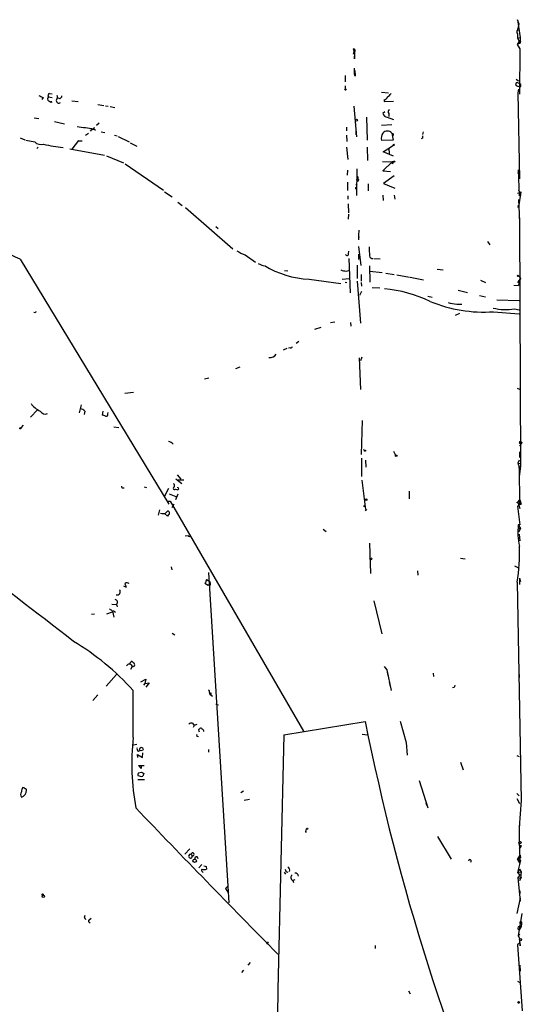
# Model space of a CAD drawing. Extents: x 5 to 43043, y 0 to 43374.
# Drawn here: x 618 to 733, y 42820 to 43045 of the extents above; entities that cross this region are included whole.
import ezdxf

# ---------------------------------------------------------------- set-up
doc = ezdxf.new("R2010")
doc.units = 0
doc.header["$MEASUREMENT"] = 0
doc.layers.add('MAIN', color=5, linetype='CONTINUOUS')

msp = doc.modelspace()

# ---------------------------------------------------------------- linework, layer by layer
at = {"layer": 'MAIN'}
for p, q in [((732.4513, 43044.4287), (732.1127, 43045.4447)), ((732.1127, 43045.4447), (732.7053, 43041.3807)), ((732.1127, 43042.9047), (732.4513, 43044.4287)), ((732.1127, 43043.074), (732.282, 43043.328)), ((732.1127, 43043.1587), (732.1127, 43042.9047)), ((732.536, 43040.6187), (732.028, 43039.772)), ((732.1127, 43042.2274), (732.1127, 43041.2114)), ((732.1127, 43041.2114), (732.7053, 43041.3807)), ((732.1127, 43041.2114), (732.7053, 43040.026)), ((732.6207, 43040.788), (732.79, 43040.3647)), ((732.7053, 43041.3807), (732.7053, 43040.026)), ((732.7053, 43040.026), (732.028, 43039.772)), ((732.028, 43039.772), (732.6207, 43038.756)), ((732.6207, 43038.756), (732.536, 43028.342)), ((694.69, 43037.9094), (694.69, 43037.994)), ((694.69, 43037.9094), (694.69, 43036.47)), ((694.69, 43036.47), (694.69, 43037.0627)), ((694.69, 43032.914), (694.69, 43034.3534)), ((694.7747, 43033.7607), (694.8593, 43032.4907)), ((692.5733, 43032.66), (692.5733, 43031.2207)), ((694.8593, 43032.4907), (694.69, 43032.914)), ((731.774, 43031.8134), (732.3667, 43031.39)), ((692.5733, 43030.2894), (692.5733, 43029.5274)), ((731.774, 43030.374), (732.282, 43030.12)), ((732.3667, 43029.5274), (732.1973, 43028.6807)), ((732.79, 43030.0354), (732.282, 43030.12)), ((623.2313, 43027.58), (622.8927, 43027.1567)), ((624.4167, 43027.7494), (625.2633, 43027.58)), ((624.6707, 43028.5114), (625.2633, 43028.4267)), ((627.0413, 43027.326), (626.5333, 43027.4954)), ((700.8707, 43028.85), (702.4793, 43028.6807)), ((701.4633, 43027.072), (701.4633, 43026.6487)), ((732.1973, 43028.6807), (732.536, 43008.9534)), ((624.5013, 43026.818), (625.0093, 43026.564)), ((629.8353, 43026.818), (631.2747, 43026.6487)), ((635.762, 43025.9714), (637.1167, 43025.802)), ((637.54, 43025.7174), (638.1327, 43025.6327)), ((638.6407, 43025.548), (639.6567, 43025.294)), ((694.5207, 43025.6327), (695.1133, 43018.6054)), ((701.4633, 43026.6487), (703.6647, 43026.7334)), ((621.1993, 43022.9234), (622.2153, 43022.754)), ((697.484, 43023.0927), (697.5687, 43017.8434)), ((701.6327, 43024.278), (701.2093, 43023.9394)), ((702.2253, 43023.0927), (703.6647, 43022.5847)), ((702.564, 43023.9394), (702.564, 43023.262)), ((625.856, 43022.0767), (628.142, 43021.5687)), ((634.3227, 43020.2987), (633.984, 43019.8754)), ((634.8307, 43020.3834), (635.254, 43020.1294)), ((636.1007, 43021.738), (635.508, 43021.1454)), ((692.8273, 43020.8067), (692.8273, 43019.96)), ((703.2413, 43021.3147), (700.8707, 43021.1454)), ((617.982, 43018.3514), (618.998, 43017.928)), ((632.968, 43018.944), (633.6453, 43019.452)), ((636.524, 43019.706), (637.3707, 43019.5367)), ((639.572, 43018.944), (640.2493, 43018.7747)), ((640.4187, 43018.69), (642.9587, 43017.42)), ((692.8273, 43018.944), (692.912, 43017.5047)), ((695.0287, 43019.8754), (695.0287, 43019.0287)), ((703.2413, 43019.452), (703.58, 43017.8434)), ((703.58, 43019.2827), (703.58, 43018.8594)), ((710.2687, 43018.2667), (710.0147, 43018.0974)), ((710.438, 43019.706), (710.2687, 43019.1134)), ((619.252, 43017.8434), (621.284, 43017.42)), ((622.046, 43016.2347), (621.792, 43015.896)), ((629.3273, 43015.8114), (637.286, 43014.372)), ((631.3593, 43017.7587), (629.8353, 43015.7267)), ((631.2747, 43017.674), (632.206, 43017.674)), ((643.2127, 43017.166), (644.7367, 43016.404)), ((692.8273, 43016.2347), (693.166, 43013.356)), ((697.5687, 43016.2347), (697.6533, 43013.1867)), ((703.58, 43017.8434), (700.8707, 43017.7587)), ((701.294, 43015.134), (703.6647, 43016.658)), ((702.564, 43016.0654), (702.6487, 43014.626)), ((637.794, 43014.2027), (641.6887, 43012.594)), ((703.6647, 43014.118), (701.294, 43015.134)), ((642.0273, 43012.4247), (650.8327, 43006.3287)), ((695.198, 43005.1434), (695.2827, 43011.2394)), ((701.1247, 43012.9327), (703.6647, 43012.848)), ((701.2093, 43010.816), (703.326, 43012.848)), ((703.4953, 43012.5094), (703.2413, 43012.4247)), ((693.0813, 43010.9007), (692.9967, 43009.8)), ((695.198, 43008.6147), (695.2827, 43009.038)), ((695.5367, 43009.292), (695.2827, 43009.038)), ((701.2093, 43010.816), (701.548, 43010.9007)), ((701.2093, 43010.816), (702.9873, 43010.6467)), ((703.834, 43009.6307), (701.3787, 43007.8527)), ((732.1973, 43010.2234), (732.6207, 43010.3927)), ((732.282, 43010.9854), (732.4513, 43005.0587)), ((693.0813, 43008.1914), (693.0813, 43006.244)), ((695.0287, 43007.514), (695.2827, 43007.768)), ((695.0287, 43006.9214), (695.198, 43007.0907)), ((695.5367, 43008.4454), (695.198, 43008.6147)), ((697.8227, 43007.768), (697.8227, 43006.1594)), ((701.3787, 43007.8527), (703.9187, 43006.8367)), ((651.0867, 43005.99), (652.8647, 43004.8047)), ((693.166, 43005.0587), (693.166, 43004.2967)), ((701.2093, 43005.228), (701.294, 43003.958)), ((703.834, 43005.228), (703.9187, 43004.2967)), ((732.1127, 43005.6514), (732.6207, 43005.736)), ((732.3667, 43006.4134), (732.6207, 43005.736)), ((732.8747, 43005.99), (732.3667, 43002.434)), ((732.8747, 43005.1434), (732.4513, 43005.0587)), ((732.6207, 43005.736), (732.8747, 43005.99)), ((654.1347, 43003.6194), (655.1507, 43002.8574)), ((655.9127, 43002.3494), (666.75, 42992.8667)), ((693.2507, 43003.196), (693.3353, 43001.164)), ((732.3667, 43004.212), (732.536, 42999.2167)), ((732.3667, 43002.434), (732.3667, 43002.942)), ((693.3353, 43000.8254), (693.2507, 42999.7247)), ((732.4513, 43000.2327), (732.536, 42999.2167)), ((662.8553, 42998.0314), (663.3633, 42997.5234)), ((732.536, 42999.2167), (732.79, 42943.0827)), ((695.706, 42997.1847), (695.6213, 42995.9147)), ((695.6213, 42995.9147), (695.706, 42995.4914)), ((695.6213, 42995.9147), (695.6213, 42994.9834)), ((695.6213, 42993.4594), (696.1293, 42989.0567)), ((725.2547, 42994.56), (725.7627, 42993.798)), ((669.6287, 42991.512), (671.9993, 42989.8187)), ((693.3353, 42991.766), (693.42, 42992.3587)), ((695.706, 42990.4114), (695.706, 42991.6814)), ((617.982, 42990.496), (652.1027, 42934.362)), ((672.592, 42989.5647), (673.7773, 42988.972)), ((693.42, 42990.6654), (693.674, 42982.7914)), ((695.2827, 42989.1414), (695.2827, 42986.0934)), ((698.1613, 42988.972), (698.246, 42985.2467)), ((699.0927, 42990.6654), (700.6167, 42990.5807)), ((678.6033, 42987.956), (679.3653, 42987.8714)), ((692.8273, 42987.7867), (693.42, 42987.956)), ((696.214, 42987.0247), (696.214, 42985.5007)), ((698.246, 42987.7867), (701.04, 42987.448)), ((701.8867, 42987.2787), (703.834, 42987.0247)), ((704.4267, 42986.94), (707.3053, 42986.432)), ((707.4747, 42986.432), (710.5227, 42985.7547)), ((713.6553, 42988.21), (715.01, 42988.0407)), ((684.276, 42985.924), (691.5573, 42984.908)), ((691.896, 42985.924), (693.5047, 42986.0934)), ((692.5733, 42985.2467), (692.912, 42985.162)), ((695.2827, 42985.5007), (696.0447, 42975.8487)), ((696.214, 42985.162), (696.2987, 42984.3154)), ((723.646, 42985.67), (724.7467, 42985.162)), ((731.266, 42984.5694), (732.3667, 42984.4847)), ((732.1973, 42985.162), (732.4513, 42985.67)), ((732.4513, 42985.67), (732.3667, 42984.4847)), ((732.8747, 42986.0087), (732.4513, 42985.67)), ((696.2987, 42983.13), (695.8753, 42982.1987)), ((698.754, 42984.0614), (700.532, 42983.9767)), ((711.5387, 42982.0294), (712.5547, 42981.7754)), ((718.4813, 42983.384), (720.598, 42982.876)), ((723.392, 42982.1987), (724.7467, 42981.86)), ((718.1427, 42980.1667), (719.328, 42980.1667)), ((727.3713, 42981.1827), (732.4513, 42981.0134)), ((621.3687, 42978.2194), (621.1147, 42978.304)), ((718.82, 42978.05), (717.804, 42977.6267)), ((726.6093, 42978.4734), (732.4513, 42977.9654)), ((731.4353, 42979.1507), (732.4513, 42978.8967)), ((690.2027, 42976.1027), (689.1867, 42975.9334)), ((693.7587, 42976.018), (693.8433, 42975.1714)), ((686.9853, 42974.8327), (685.546, 42974.4094)), ((681.9053, 42971.6154), (681.3127, 42971.192)), ((679.196, 42970.0067), (678.3493, 42969.668)), ((679.958, 42970.176), (679.5347, 42970.0914)), ((695.7907, 42967.89), (696.0447, 42960.6087)), ((696.3833, 42968.0594), (696.0447, 42967.2127)), ((668.3587, 42965.7734), (667.3427, 42965.35)), ((661.2467, 42963.2334), (660.2307, 42962.9794)), ((643.9747, 42959.9314), (641.9427, 42959.6774)), ((732.028, 42960.9474), (732.536, 42960.6934)), ((631.952, 42957.1374), (631.5287, 42955.2747)), ((620.3527, 42954.2587), (621.9613, 42955.952)), ((632.7987, 42955.698), (632.6293, 42954.936)), ((636.9473, 42955.698), (636.778, 42954.7667)), ((638.048, 42955.0207), (638.1327, 42955.3594)), ((618.6593, 42952.4807), (618.0667, 42951.8034)), ((696.468, 42953.4967), (696.214, 42945.7074)), ((639.4873, 42952.0574), (640.588, 42951.888)), ((732.4513, 42948.5014), (732.9593, 42948.078)), ((732.536, 42947.7394), (732.9593, 42948.078)), ((733.1287, 42948.5014), (732.9593, 42948.078)), ((696.722, 42946.8927), (696.976, 42946.6387)), ((703.6647, 42946.4694), (704.088, 42945.538)), ((732.536, 42946.3), (732.536, 42945.03)), ((696.2987, 42944.8607), (696.2987, 42940.712)), ((697.23, 42944.4374), (697.3147, 42942.8287)), ((732.4513, 42944.4374), (732.1973, 42943.76)), ((732.1973, 42943.76), (732.79, 42943.6754)), ((732.1973, 42943.76), (732.4513, 42942.9134)), ((732.79, 42943.0827), (732.4513, 42940.712)), ((732.4513, 42942.9134), (732.536, 42934.1927)), ((653.7113, 42940.1194), (655.066, 42939.1034)), ((653.9653, 42941.0507), (654.812, 42940.0347)), ((654.2193, 42939.95), (655.4893, 42939.95)), ((696.3833, 42939.8654), (697.23, 42933.092)), ((641.5193, 42938.0874), (641.858, 42938.0874)), ((646.43, 42938.3414), (646.938, 42938.172)), ((652.018, 42937.918), (651.0867, 42936.14)), ((652.1873, 42936.7327), (653.7113, 42936.0554)), ((653.6267, 42937.7487), (653.8807, 42937.664)), ((654.1347, 42936.648), (653.6267, 42935.2934)), ((654.1347, 42938.0874), (654.1347, 42938.2567)), ((707.2207, 42937.3254), (707.2207, 42935.5474)), ((651.6793, 42935.0394), (652.3567, 42935.0394)), ((652.3567, 42935.0394), (683.006, 42882.292)), ((732.1973, 42934.7854), (732.6207, 42935.2934)), ((732.1973, 42934.7854), (732.6207, 42933.346)), ((732.6207, 42935.2934), (732.9593, 42934.362)), ((649.9013, 42933.0074), (649.6473, 42931.822)), ((651.0867, 42932.1607), (651.764, 42931.568)), ((653.2033, 42934.362), (652.78, 42933.5154)), ((696.8913, 42934.0234), (697.1453, 42933.9387)), ((697.484, 42933.1767), (697.1453, 42932.838)), ((732.9593, 42934.362), (732.1127, 42933.854)), ((732.1127, 42933.854), (732.6207, 42929.6207)), ((687.4933, 42928.6047), (688.1707, 42928.0967)), ((732.1973, 42928.774), (732.79, 42928.774)), ((732.6207, 42929.6207), (732.282, 42929.6207)), ((732.282, 42929.6207), (732.79, 42928.774)), ((732.79, 42928.774), (732.3667, 42927.9274)), ((655.828, 42927.0807), (656.5053, 42927.1654)), ((656.844, 42926.996), (656.7593, 42926.8267)), ((698.1613, 42925.3874), (698.3307, 42918.4447)), ((732.4513, 42927.4194), (732.6207, 42925.8954)), ((718.9893, 42921.916), (720.09, 42921.8314)), ((652.6107, 42919.9687), (652.78, 42919.2914)), ((661.162, 42918.6987), (665.6493, 42846.732)), ((709.168, 42919.0374), (709.2527, 42918.0214)), ((731.4353, 42920.2227), (732.4513, 42919.63)), ((642.7047, 42916.2434), (642.9587, 42916.328)), ((660.4847, 42916.328), (660.3153, 42916.2434)), ((660.9927, 42916.836), (661.5007, 42916.582)), ((660.9927, 42916.836), (661.5007, 42916.582)), ((732.028, 42916.4127), (732.9593, 42866.3747)), ((732.536, 42917.344), (732.79, 42916.582)), ((732.536, 42917.344), (732.536, 42915.9047)), ((641.6887, 42915.566), (642.2813, 42915.312)), ((660.3153, 42916.2434), (661.0773, 42915.7354)), ((661.67, 42915.7354), (661.0773, 42915.7354)), ((699.0927, 42912.1794), (700.9553, 42904.5594)), ((637.8787, 42909.216), (639.1487, 42909.6394)), ((638.9793, 42911.4174), (639.9953, 42911.3327)), ((639.1487, 42909.8087), (639.4873, 42908.454)), ((639.572, 42909.724), (639.826, 42909.5547)), ((640.08, 42911.4174), (640.2493, 42910.8247)), ((635, 42909.1314), (634.3227, 42909.0467)), ((652.8647, 42904.7287), (653.4573, 42904.39)), ((643.636, 42897.1087), (643.2973, 42896.4314)), ((643.4667, 42897.4474), (643.636, 42897.1087)), ((701.4633, 42897.1087), (702.1407, 42896.3467)), ((702.1407, 42896.3467), (703.072, 42891.6054)), ((637.7093, 42892.6214), (640.08, 42895.246)), ((645.668, 42893.5527), (646.7687, 42894.23)), ((646.7687, 42894.23), (646.5993, 42893.214)), ((702.2253, 42895.8387), (702.31, 42895.0767)), ((712.724, 42895.5847), (712.8087, 42894.8227)), ((732.4513, 42893.722), (732.536, 42895.246)), ((646.5993, 42893.214), (646.2607, 42892.7907)), ((646.5993, 42893.214), (647.5307, 42893.3834)), ((647.5307, 42893.3834), (646.7687, 42892.3674)), ((702.6487, 42893.468), (702.9027, 42892.5367)), ((717.55, 42892.2827), (717.2113, 42892.198)), ((635.762, 42890.5894), (634.6613, 42889.3194)), ((661.3313, 42891.182), (661.5007, 42890.7587)), ((661.5007, 42890.7587), (662.0933, 42890.3354)), ((662.8553, 42888.4727), (663.448, 42888.3034)), ((657.5213, 42884.07), (657.86, 42883.562)), ((657.86, 42883.562), (657.6907, 42883.1387)), ((658.5373, 42883.816), (657.86, 42883.562)), ((658.9607, 42882.546), (659.2147, 42882.8847)), ((678.434, 42881.4454), (697.1453, 42884.4934)), ((705.1887, 42884.578), (706.5433, 42879.6674)), ((658.5373, 42881.1067), (658.876, 42881.022)), ((678.434, 42881.4454), (677.0793, 42823.0254)), ((696.468, 42881.6147), (697.6533, 42881.4454)), ((644.7367, 42879.244), (643.9747, 42879.0747)), ((661.2467, 42877.466), (661.2467, 42878.0587)), ((706.5433, 42879.6674), (706.5433, 42879.244)), ((706.5433, 42879.6674), (706.7973, 42876.7887)), ((644.9907, 42876.196), (644.906, 42876.958)), ((644.906, 42876.958), (646.0067, 42876.196)), ((645.0753, 42877.72), (645.414, 42877.8047)), ((646.0067, 42876.196), (646.0913, 42877.2967)), ((731.9433, 42876.704), (732.4513, 42876.45)), ((645.7527, 42873.7407), (645.0753, 42874.418)), ((645.0753, 42874.418), (646.43, 42874.418)), ((645.7527, 42874.5027), (645.7527, 42873.7407)), ((718.9893, 42875.18), (719.6667, 42873.402)), ((644.9907, 42871.2007), (646.5147, 42871.2007)), ((645.0753, 42872.7247), (645.8373, 42872.894)), ((646.3453, 42872.5554), (646.0913, 42871.9627)), ((709.5067, 42870.9467), (711.5387, 42864.6814)), ((668.6127, 42868.2374), (669.2053, 42868.576)), ((731.9433, 42867.9834), (732.4513, 42867.4754)), ((731.9433, 42866.798), (732.536, 42865.6974)), ((670.56, 42866.6287), (669.3747, 42866.3747)), ((711.0307, 42865.782), (711.2847, 42865.1894)), ((732.9593, 42866.3747), (732.4513, 42860.2787)), ((732.536, 42860.702), (732.4513, 42860.2787)), ((732.4513, 42860.2787), (732.4513, 42856.8074)), ((683.4293, 42859.2627), (683.5987, 42859.0087)), ((713.74, 42858.0774), (716.8727, 42852.9127)), ((732.3667, 42856.8074), (732.536, 42855.9607)), ((732.8747, 42855.7914), (732.4513, 42855.2834)), ((732.536, 42855.9607), (732.8747, 42855.7914)), ((732.536, 42855.9607), (732.6207, 42851.8967)), ((732.8747, 42856.13), (732.8747, 42855.7914)), ((656.9287, 42855.2834), (655.7433, 42854.098)), ((657.1827, 42854.0134), (657.4367, 42853.6747)), ((732.1127, 42852.828), (732.7053, 42853.844)), ((732.1127, 42852.828), (732.79, 42853.2514)), ((732.7053, 42853.844), (732.79, 42853.2514)), ((659.638, 42851.7274), (658.9607, 42850.9654)), ((660.654, 42851.2194), (660.7387, 42850.6267)), ((732.1127, 42852.828), (732.79, 42852.574)), ((732.1127, 42852.828), (732.6207, 42851.8967)), ((732.79, 42852.574), (732.1127, 42849.8647)), ((659.8073, 42850.034), (659.9767, 42849.8647)), ((678.5187, 42849.9494), (678.8573, 42849.4414)), ((732.536, 42850.6267), (732.1127, 42849.8647)), ((732.1127, 42849.8647), (732.9593, 42850.034)), ((732.1127, 42849.8647), (732.6207, 42849.272)), ((732.6207, 42849.272), (732.1973, 42848.6794)), ((732.1973, 42848.6794), (732.79, 42848.5947)), ((732.1973, 42848.6794), (732.7053, 42843.2607)), ((732.536, 42850.6267), (732.9593, 42850.034)), ((732.79, 42848.5947), (732.536, 42847.9174)), ((732.9593, 42848.764), (732.7053, 42848.256)), ((732.9593, 42850.034), (732.79, 42848.5947)), ((665.6493, 42846.732), (665.0567, 42846.224)), ((665.6493, 42846.732), (665.8187, 42842.922)), ((680.974, 42848.1714), (680.5507, 42848.002)), ((680.5507, 42848.002), (680.72, 42847.5787)), ((665.0567, 42846.224), (665.734, 42845.1234)), ((732.4513, 42845.97), (732.7053, 42845.1234)), ((732.7053, 42843.938), (731.9433, 42840.4667)), ((732.7053, 42843.2607), (732.7053, 42843.938)), ((632.714, 42839.62), (632.8833, 42840.0434)), ((733.1287, 42840.4667), (732.282, 42835.302)), ((633.8147, 42839.0274), (634.238, 42839.366)), ((732.4513, 42837.5034), (732.9593, 42837.5034)), ((732.9593, 42837.5034), (732.4513, 42836.7414)), ((732.536, 42838.35), (733.044, 42838.096)), ((733.044, 42838.096), (732.9593, 42837.5034)), ((733.044, 42838.5194), (733.044, 42838.096)), ((732.536, 42835.81), (732.282, 42835.302)), ((732.282, 42835.302), (732.6207, 42834.6247)), ((674.5393, 42833.4394), (674.9627, 42833.9474)), ((699.4313, 42833.1007), (699.4313, 42832.4234)), ((732.6207, 42833.6934), (732.1127, 42833.27)), ((732.1127, 42833.27), (733.2133, 42818.1147)), ((732.7053, 42833.016), (732.6207, 42834.6247)), ((732.6207, 42833.6934), (732.7053, 42833.016)), ((670.7293, 42829.206), (670.2213, 42828.6134)), ((732.6207, 42828.6134), (732.7053, 42827.2587)), ((668.8667, 42826.92), (669.29, 42827.428)), ((732.1127, 42824.9727), (732.6207, 42824.634)), ((677.0793, 42821.84), (674.7087, 42708.048)), ((677.0793, 42823.0254), (677.0793, 42821.84)), ((707.0513, 42822.6867), (707.4747, 42822.0094))]:
    msp.add_line(p, q, dxfattribs=at)
for centre, radius in [((692.6156, 43029.4004), 0.1338), ((625.1081, 43026.5782), 0.0997), ((695.1556, 43022.4154), 0.2116), ((703.7493, 43016.7427), 0.1197), ((703.7916, 43012.8904), 0.1338), ((732.1761, 42986.7072), 0.1496), ((617.982, 42951.7187), 0.1197), ((697.103, 42946.5964), 0.1338), ((704.2573, 42945.4534), 0.1893), ((697.3811, 42935.372), 0.1763), ((732.1126, 42934.7219), 0.1058), ((698.4576, 42921.7891), 0.2158), ((645.7532, 42878.1549), 0.4166), ((683.8103, 42859.8978), 0.1338), ((657.9957, 42852.5503), 0.3948), ((623.1043, 42844.7706), 0.1608), ((623.2525, 42844.3614), 0.2751), ((732.79, 42834.4554), 0.2394), ((732.3666, 42820.0621), 0.1893)]:
    msp.add_circle(centre, radius, dxfattribs=at)
for centre, radius, start, end in [((732.5569, 43042.6507), 0.6136, 136.380115, 223.619885), ((732.1973, 43043.2433), 0.1198, 45, 225), ((694.4783, 43038.3468), 0.4114, 300.966145, 95.901842), ((693.5048, 43038.1634), 1.1038, 327.523632, 32.471989), ((732.0319, 43030.6396), 0.3701, 25.235729, 225.842685), ((732.426, 43030.3317), 0.4695, 320.854032, 97.256717), ((749.7332, 43281.8538), 284.0033, 243.320366, 243.549531), ((624.8581, 43027.32), 0.6158, 135.789511, 234.596423), ((624.7978, 43028.0457), 0.4827, 105.265529, 217.864574), ((626.7873, 43026.8422), 0.5576, 155.659802, 319.407622), ((625.7389, 43027.6842), 0.8166, 311.435426, 29.635229), ((626.7389, 43028.082), 0.8142, 291.80141, 354.460259), ((701.1531, 43028.3275), 1.2933, 283.878289, 333.448818), ((700.9983, 43029.8231), 2.4537, 302.315026, 327.684974), ((702.8602, 43024.3204), 0.4826, 105.245747, 232.137512), ((702.2272, 43024.1279), 1.0352, 190.491477, 269.89484), ((633.3039, 43030.8889), 10.1724, 257.029489, 268.107717), ((718.5537, 43486.2514), 473.3313, 259.582729, 259.8119), ((634.5072, 43020.7583), 0.4952, 248.127696, 5.609274), ((702.9446, 43018.2245), 2.1256, 144.725539, 192.658622), ((702.2253, 43018.5699), 1.3455, 40.964798, 139.035202), ((745.7306, 43104.0323), 94.6529, 243.327125, 243.556335), ((837.2686, 43018.5207), 127.0002, 179.885409, 180.114592), ((622.6964, 43018.7515), 1.9411, 223.311204, 288.615103), ((629.257, 43038.3041), 22.2017, 254.478997, 266.245768), ((703.4107, 43012.6787), 0.1893, 296.551513, 116.578587), ((780.0673, 43094.1613), 119.7841, 224.885442, 225.114558), ((695.3289, 43008.7071), 0.3341, 308.450945, 97.948212), ((695.071, 43006.7944), 0.1339, 108.421413, 288.421413), ((732.4513, 43005.3127), 0.4559, 338.20559, 68.189256), ((732.1973, 43002.7558), 0.2517, 250.363017, 47.704876), ((4.2876, 41667.2081), 1458.6678, 65.1197877, 65.8654026), ((716.1114, 42993.0355), 18.0379, 178.922497, 185.65525), ((673.0953, 43001.2616), 10.3476, 238.451844, 250.42648), ((692.9967, 42991.6813), 0.3491, 194.024302, 14.044206), ((698.8387, 42991.3428), 0.6827, 187.135426, 277.11877), ((685.3425, 43007.7294), 21.8315, 238.794139, 267.1999), ((693.0103, 42992.0037), 4.221, 249.864971, 267.515164), ((732.1124, 42985.8391), 0.7809, 12.543132, 77.456868), ((698.625, 42952.4787), 31.3804, 64.677742, 84.655309), ((724.3049, 43010.2318), 31.8419, 247.358072, 274.150127), ((721.3648, 42999.6814), 19.7789, 254.848973, 260.6244), ((621.665, 42978.1772), 0.2992, 98.127394, 171.894264), ((729.3802, 42990.8423), 11.8709, 256.08117, 279.969367), ((675.2358, 42969.8184), 1.8533, 264.16236, 324.291975), ((680.0257, 42970.6248), 0.4539, 261.421795, 345.960695), ((624.629, 42960.4613), 5.1956, 216.218148, 246.460982), ((623.7393, 42956.3693), 1.3622, 209.525242, 291.896701), ((631.6842, 42954.739), 1.4703, 40.71119, 86.158708), ((636.6931, 42953.2421), 1.527, 56.315136, 86.812677), ((637.6881, 42954.8726), 0.3892, 247.632677, 22.367323), ((651.9976, 42947.4686), 1.2023, 30.455397, 89.027767), ((732.79, 42948.2472), 0.4235, 36.888839, 143.111161), ((-9343.9549, 30011.1124), 16299.7104, 52.27149289, 52.50067615), ((732.6388, 42942.7461), 0.2513, 138.258531, 339.820176), ((652.7993, 42938.5993), 0.5968, 324.96787, 57.641471), ((641.4769, 42938.3836), 0.2992, 171.85365, 278.14635), ((653.415, 42937.9745), 0.3095, 114.229434, 313.154078), ((654.0076, 42938.1299), 0.4829, 254.763614, 307.866658), ((654.1347, 42937.8757), 0.2116, 323.124688, 90), ((650.748, 42934.2351), 2.0761, 253.412042, 286.587958), ((652.0968, 42931.9429), 0.8143, 95.553068, 158.194671), ((651.3408, 42932.2031), 0.8726, 345.958979, 39.097681), ((612.1913, 42933.8541), 84.7002, 359.885409, 0.114524), ((652.4839, 42931.2716), 0.7785, 112.394546, 157.621866), ((748.104, 42927.9772), 15.9071, 174.069706, 191.852447), ((656.717, 42927.1653), 0.2117, 179.972935, 306.875312), ((688.3833, 42923.249), 44.1769, 351.097793, 1.895209), ((787.5617, 42874.2595), 133.8593, 161.453816, 161.683013), ((660.8234, 42916.8361), 0.1693, 359.966157, 180.033823), ((656.2786, 42915.0975), 5.429, 6.747755, 15.868999), ((640.1634, 42914.2635), 0.7487, 257.02374, 37.511202), ((642.4507, 42915.7353), 0.568, 63.43946, 153.425927), ((641.6038, 42915.3967), 0.6828, 352.873943, 60.239505), ((639.7293, 42911.8649), 0.5686, 308.085343, 88.79077), ((765.8099, 43079.4126), 211.6803, 233.018223, 233.247406), ((639.3815, 42909.5759), 0.2413, 37.862488, 164.742799), ((599.3696, 42851.3609), 60.014, 42.112206, 59.117012), ((644.0732, 42897.3134), 1.0736, 114.029678, 163.590583), ((770.8899, 43025.0399), 179.6053, 224.885409, 225.114592), ((642.9587, 42896.9394), 0.6826, 82.88019, 150.261365), ((643.128, 42897.2778), 0.3788, 26.598874, 116.54476), ((643.8187, 42897.5008), 0.4326, 245.016714, 41.24199), ((-2044.3099, 42886.229), 2688.2053, 359.8854086, 0.1145914), ((661.1196, 42891.3937), 0.2993, 315, 81.856362), ((844.642, 42850.2092), 133.8752, 161.45383, 161.682999), ((661.646, 42890.8453), 0.1691, 210.795291, 81.841149), ((657.2673, 42883.139), 0.9651, 74.739674, 127.882794), ((532.0529, 42839.9695), 133.8594, 18.316973, 18.54617), ((659.4384, 42882.7092), 0.2843, 1.249305, 141.88465), ((659.4898, 42882.091), 0.6664, 10.058778, 69.544581), ((1208.877, 42986.7238), 521.8433, 191.29745, 203.944285), ((701.0237, 42874.8502), 57.4481, 174.002474, 190.195552), ((658.0721, 42881.2338), 0.4823, 344.718831, 37.891655), ((645.3294, 42878.228), 0.5681, 153.43946, 243.425927), ((645.9219, 42872.3015), 0.9465, 153.440363, 190.316217), ((645.7189, 42873.2039), 1.2959, 235.809599, 286.700938), ((730.7412, 42999.7246), 152.6259, 236.200557, 236.42974), ((619.6111, 42868.428), 1.3792, 138.715594, 184.407945), ((618.6171, 42868.7877), 0.5519, 32.471989, 94.405871), ((619.1251, 42868.7878), 0.2992, 351.85365, 98.14635), ((619.1672, 42867.7293), 1.1038, 147.523632, 212.471989), ((617.8802, 42868.6399), 1.5447, 283.316553, 3.916221), ((2872.4828, 44998.1786), 3084.7682, 223.7587359, 224.627287), ((684.3868, 42859.2031), 0.9594, 137.162672, 176.438195), ((732.7265, 42856.9343), 0.3816, 199.427539, 326.318262), ((732.7053, 42856.4687), 0.4234, 36.867191, 126.867191), ((690.3754, 42940.7303), 94.6752, 296.443694, 296.672849), ((657.0469, 42853.577), 0.457, 72.714778, 178.370225), ((657.3094, 42853.8861), 0.778, 202.371723, 247.628278), ((657.1046, 42853.5211), 0.366, 255.553667, 24.821074), ((657.5379, 42854.0152), 0.3552, 253.447525, 180.290348), ((658.3975, 42853.07), 0.4004, 349.554378, 203.132826), ((702.7225, 42978.2964), 133.8593, 251.453817, 251.683013), ((679.069, 42850.415), 0.7783, 337.623068, 67.623068), ((721.1775, 42852.5054), 0.3259, 304.05578, 182.814117), ((659.8695, 42850.3453), 0.3174, 117.550028, 258.700686), ((660.2307, 42852.1078), 1.5658, 251.068631, 288.931369), ((679.4732, 42850.6417), 0.7007, 181.226703, 261.141307), ((680.9445, 42848.7392), 0.8358, 132.366842, 241.889607), ((681.1434, 42849.0392), 0.6777, 358.207184, 104.475047), ((633.0386, 42839.5213), 0.3393, 163.087238, 286.912762), ((634.0122, 42838.7169), 0.368, 122.459251, 265.604877), ((732.5618, 42837.1224), 0.3967, 106.173546, 253.826454), ((732.8747, 42838.1807), 0.3787, 63.441716, 153.441716)]:
    msp.add_arc(centre, radius, start, end, dxfattribs=at)

doc.saveas('drawing.dxf')
